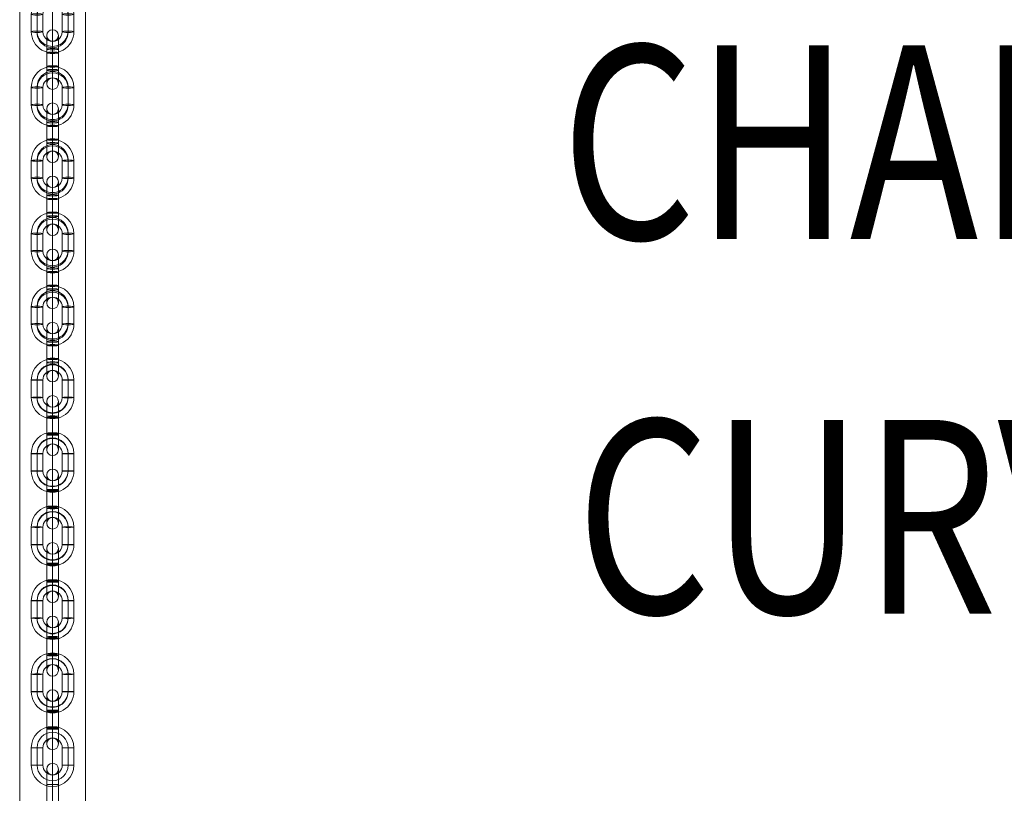
# Model space of a CAD drawing. Units: millimetres. Extents: x -2398 to 12727, y -3004 to 6921.
# Drawn here: x 6240 to 6749, y 3475 to 3875 of the extents above; entities that cross this region are included whole.
import ezdxf
from ezdxf.enums import TextEntityAlignment as Align

# ---------------------------------------------------------------- set-up
doc = ezdxf.new("R2010")
doc.units = ezdxf.units.MM
doc.header["$MEASUREMENT"] = 0
for name, color, linetype, lineweight in [('joiners-new_[ID]_3_[Material]_Unchanged_[Source]_Cell - Level 25', 7, 'Continuous', 0), ('joiners-new_[ID]_3_[Material]_Unchanged_[Source]_Cell - Level 26', 7, 'Continuous', 0), ('Level 8', 18, 'Continuous', 0)]:
    doc.layers.add(name, color=color, linetype=linetype, lineweight=lineweight)
doc.styles.add('Style-Calibri', font='calibri.ttf')

# ---------------------------------------------------------------- blocks, each defined once
blk = doc.blocks.new('From Smart Solid_200')
at = {"layer": 'joiners-new_[ID]_3_[Material]_Unchanged_[Source]_Cell - Level 26', "color": 9, "lineweight": 13}
for p, q in [((0, 3.2), (0, 15.47)), ((-3, 3.54), (-3, 12.47)), ((3, 3.54), (3, 12.47)), ((-3, 5.4), (-3, -3.54)), ((0, 3.89), (0, 9.47)), ((0, 5.74), (0, -3.2)), ((3, 5.4), (3, -3.54)), ((-3, -5.4), (-3, 3.54)), ((0, 5.05), (0, -3.89)), ((0, -5.05), (0, 3.89)), ((0, -5.74), (0, 3.2)), ((3, -5.4), (3, 3.54)), ((-3, -12.47), (-3, -3.54)), ((0, -15.47), (0, -3.2)), ((0, -9.47), (0, -3.89)), ((3, -12.47), (3, -3.54))]:
    blk.add_line(p, q, dxfattribs=at)
for centre, ratio in [((0, 12.42), 0.993282), ((0, 5.4), 0.115718), ((0, -3.54), 0.115718), ((0, -3.54), 0.115718)]:
    blk.add_ellipse(centre, major_axis=(3, 0), ratio=ratio, dxfattribs=at)
at = {"layer": 'joiners-new_[ID]_3_[Material]_Unchanged_[Source]_Cell - Level 26', "color": 9, "lineweight": 13, "extrusion": (0, 0, -1)}
for centre, ratio in [((0, 3.54), 0.115718), ((0, 3.54), 0.115718), ((0, -5.4), 0.115718), ((0, -12.42), 0.993282)]:
    blk.add_ellipse(centre, major_axis=(3, 0), ratio=ratio, dxfattribs=at)
blk = doc.blocks.new('From Smart Solid_201')
at = {"layer": 'joiners-new_[ID]_3_[Material]_Unchanged_[Source]_Cell - Level 26', "color": 9, "lineweight": 13}
for p, q in [((0, 15.42), (0, 9.42)), ((-11, 4.47), (-11, -4.47)), ((-8, 4.82), (-8, -4.12)), ((-8, 4.12), (-8, -4.82)), ((-5, 4.47), (-5, -4.47)), ((5, -4.47), (5, 4.47)), ((8, -4.12), (8, 4.82)), ((8, -4.82), (8, 4.12)), ((11, -4.47), (11, 4.47)), ((0, -15.42), (0, -9.42))]:
    blk.add_line(p, q, dxfattribs=at)
for centre, major_axis, start_param, end_param in [((0, 4.47), (-11, 0), 3.141593, 6.283185), ((0, 4.82), (-8, 0), 3.141593, 6.283185), ((0, 4.12), (-8, 0), 3.141593, 6.283185), ((0, 4.47), (-5, 0), 3.141593, 6.283185), ((0, -4.47), (-11, 0), 0, 3.141593), ((0, -4.12), (-8, 0), 0, 3.141593), ((0, -4.82), (-8, 0), 0, 3.141593), ((0, -4.47), (-5, 0), 0, 3.141593)]:
    blk.add_ellipse(centre, major_axis=major_axis, ratio=0.993282, start_param=start_param, end_param=end_param, dxfattribs=at)
for centre in [(-8, 4.47), (-8, -4.47), (-8, -4.47)]:
    blk.add_ellipse(centre, major_axis=(3, 0), ratio=0.115718, dxfattribs=at)
at = {"layer": 'joiners-new_[ID]_3_[Material]_Unchanged_[Source]_Cell - Level 26', "color": 9, "lineweight": 13, "extrusion": (0, 0, -1)}
for centre in [(8, 4.47), (8, 4.47), (8, -4.47)]:
    blk.add_ellipse(centre, major_axis=(-3, 0), ratio=0.115718, dxfattribs=at)
blk = doc.blocks.new('From Smart Solid_202')
at = {"layer": 'joiners-new_[ID]_3_[Material]_Unchanged_[Source]_Cell - Level 26', "color": 9, "lineweight": 13}
for p, q in [((0, 15.42), (0, 9.42)), ((-11, 4.47), (-11, -4.47)), ((-8, 4.82), (-8, -4.12)), ((-8, 4.12), (-8, -4.82)), ((-5, 4.47), (-5, -4.47)), ((5, -4.47), (5, 4.47)), ((8, -4.12), (8, 4.82)), ((8, -4.82), (8, 4.12)), ((11, -4.47), (11, 4.47)), ((0, -15.42), (0, -9.42))]:
    blk.add_line(p, q, dxfattribs=at)
for centre, major_axis, start_param, end_param in [((0, 4.47), (-11, 0), 3.141593, 6.283185), ((0, 4.82), (-8, 0), 3.141593, 6.283185), ((0, 4.12), (-8, 0), 3.141593, 6.283185), ((0, 4.47), (-5, 0), 3.141593, 6.283185), ((0, -4.47), (-11, 0), 0, 3.141593), ((0, -4.12), (-8, 0), 0, 3.141593), ((0, -4.82), (-8, 0), 0, 3.141593), ((0, -4.47), (-5, 0), 0, 3.141593)]:
    blk.add_ellipse(centre, major_axis=major_axis, ratio=0.993282, start_param=start_param, end_param=end_param, dxfattribs=at)
for centre in [(-8, 4.47), (-8, -4.47), (-8, -4.47)]:
    blk.add_ellipse(centre, major_axis=(3, 0), ratio=0.115718, dxfattribs=at)
at = {"layer": 'joiners-new_[ID]_3_[Material]_Unchanged_[Source]_Cell - Level 26', "color": 9, "lineweight": 13, "extrusion": (0, 0, -1)}
for centre in [(8, 4.47), (8, 4.47), (8, -4.47)]:
    blk.add_ellipse(centre, major_axis=(-3, 0), ratio=0.115718, dxfattribs=at)
blk = doc.blocks.new('From Smart Solid_204')
at = {"layer": 'joiners-new_[ID]_3_[Material]_Unchanged_[Source]_Cell - Level 26', "color": 9, "lineweight": 13}
for p, q in [((0, 3.2), (0, 15.47)), ((-3, 3.54), (-3, 12.47)), ((3, 3.54), (3, 12.47)), ((-3, 5.4), (-3, -3.54)), ((0, 3.89), (0, 9.47)), ((0, 5.74), (0, -3.2)), ((3, 5.4), (3, -3.54)), ((-3, -5.4), (-3, 3.54)), ((0, 5.05), (0, -3.89)), ((0, -5.05), (0, 3.89)), ((0, -5.74), (0, 3.2)), ((3, -5.4), (3, 3.54)), ((-3, -12.47), (-3, -3.54)), ((0, -15.47), (0, -3.2)), ((0, -9.47), (0, -3.89)), ((3, -12.47), (3, -3.54))]:
    blk.add_line(p, q, dxfattribs=at)
for centre, ratio in [((0, 12.42), 0.993282), ((0, 5.4), 0.115718), ((0, -3.54), 0.115718), ((0, -3.54), 0.115718)]:
    blk.add_ellipse(centre, major_axis=(3, 0), ratio=ratio, dxfattribs=at)
at = {"layer": 'joiners-new_[ID]_3_[Material]_Unchanged_[Source]_Cell - Level 26', "color": 9, "lineweight": 13, "extrusion": (0, 0, -1)}
for centre, ratio in [((0, 3.54), 0.115718), ((0, 3.54), 0.115718), ((0, -5.4), 0.115718), ((0, -12.42), 0.993282)]:
    blk.add_ellipse(centre, major_axis=(3, 0), ratio=ratio, dxfattribs=at)
blk = doc.blocks.new('From Smart Solid_206')
at = {"layer": 'joiners-new_[ID]_3_[Material]_Unchanged_[Source]_Cell - Level 26', "color": 9, "lineweight": 13}
for p, q in [((0, 4.03), (0, 15.5)), ((-3, 4.15), (-3, 12.5)), ((3, 4.15), (3, 12.5)), ((0, 4.28), (0, 9.5)), ((-3, 4.84), (-3, -4.16)), ((-3, -4.84), (-3, 4.15)), ((0, 4.96), (0, -4.03)), ((0, 4.71), (0, -4.28)), ((0, -4.71), (0, 4.28)), ((0, -4.96), (0, 4.03)), ((3, 4.84), (3, -4.16)), ((3, -4.84), (3, 4.15)), ((-3, -12.5), (-3, -4.16)), ((0, -15.5), (0, -4.03)), ((0, -9.5), (0, -4.28)), ((3, -12.5), (3, -4.16))]:
    blk.add_line(p, q, dxfattribs=at)
for centre, ratio in [((0, 12.49), 0.999092), ((0, 4.84), 0.042615), ((0, -4.16), 0.042615), ((0, -4.16), 0.042615)]:
    blk.add_ellipse(centre, major_axis=(3, 0), ratio=ratio, dxfattribs=at)
at = {"layer": 'joiners-new_[ID]_3_[Material]_Unchanged_[Source]_Cell - Level 26', "color": 9, "lineweight": 13, "extrusion": (0, 0, -1)}
for centre, ratio in [((0, 4.15), 0.042615), ((0, 4.15), 0.042615), ((0, -4.84), 0.042615), ((0, -12.49), 0.999092)]:
    blk.add_ellipse(centre, major_axis=(3, 0), ratio=ratio, dxfattribs=at)
blk = doc.blocks.new('From Smart Solid_208')
at = {"layer": 'joiners-new_[ID]_3_[Material]_Unchanged_[Source]_Cell - Level 26', "color": 9, "lineweight": 13}
for p, q in [((0, 15.49), (0, 9.49)), ((-11, 4.5), (-11, -4.5)), ((-8, 4.62), (-8, -4.37)), ((-8, 4.37), (-8, -4.62)), ((-5, 4.5), (-5, -4.5)), ((5, -4.5), (5, 4.5)), ((8, -4.37), (8, 4.62)), ((8, -4.62), (8, 4.37)), ((11, -4.5), (11, 4.5)), ((0, -15.49), (0, -9.49))]:
    blk.add_line(p, q, dxfattribs=at)
for centre, major_axis, start_param, end_param in [((0, 4.5), (-11, 0), 3.141593, 6.283185), ((0, 4.62), (-8, 0), 3.141593, 6.283185), ((0, 4.37), (-8, 0), 3.141593, 6.283185), ((0, 4.5), (-5, 0), 3.141593, 6.283185), ((0, -4.5), (-11, 0), 0, 3.141593), ((0, -4.37), (-8, 0), 0, 3.141593), ((0, -4.62), (-8, 0), 0, 3.141593), ((0, -4.5), (-5, 0), 0, 3.141593)]:
    blk.add_ellipse(centre, major_axis=major_axis, ratio=0.999092, start_param=start_param, end_param=end_param, dxfattribs=at)
for centre in [(-8, 4.5), (-8, -4.5), (-8, -4.5)]:
    blk.add_ellipse(centre, major_axis=(3, 0), ratio=0.042615, dxfattribs=at)
at = {"layer": 'joiners-new_[ID]_3_[Material]_Unchanged_[Source]_Cell - Level 26', "color": 9, "lineweight": 13, "extrusion": (0, 0, -1)}
for centre in [(8, 4.5), (8, 4.5), (8, -4.5)]:
    blk.add_ellipse(centre, major_axis=(-3, 0), ratio=0.042615, dxfattribs=at)
blk = doc.blocks.new('From Smart Solid_210')
at = {"layer": 'joiners-new_[ID]_3_[Material]_Unchanged_[Source]_Cell - Level 26', "color": 9, "lineweight": 13}
for p, q in [((0, 4.03), (0, 15.5)), ((-3, 4.16), (-3, 12.5)), ((3, 4.16), (3, 12.5)), ((0, 4.28), (0, 9.5)), ((-3, 4.84), (-3, -4.15)), ((-3, -4.84), (-3, 4.16)), ((0, 4.97), (0, -4.03)), ((0, 4.71), (0, -4.28)), ((0, -4.71), (0, 4.28)), ((0, -4.96), (0, 4.03)), ((3, 4.84), (3, -4.15)), ((3, -4.84), (3, 4.16)), ((-3, -12.5), (-3, -4.15)), ((0, -15.5), (0, -4.03)), ((0, -9.5), (0, -4.28)), ((3, -12.5), (3, -4.15))]:
    blk.add_line(p, q, dxfattribs=at)
for centre, ratio in [((0, 12.49), 0.999092), ((0, 4.84), 0.042615), ((0, -4.15), 0.042615), ((0, -4.15), 0.042615)]:
    blk.add_ellipse(centre, major_axis=(3, 0), ratio=ratio, dxfattribs=at)
at = {"layer": 'joiners-new_[ID]_3_[Material]_Unchanged_[Source]_Cell - Level 26', "color": 9, "lineweight": 13, "extrusion": (0, 0, -1)}
for centre, ratio in [((0, 4.16), 0.042615), ((0, 4.16), 0.042615), ((0, -4.84), 0.042615), ((0, -12.49), 0.999092)]:
    blk.add_ellipse(centre, major_axis=(3, 0), ratio=ratio, dxfattribs=at)
blk = doc.blocks.new('From Smart Solid_212')
at = {"layer": 'joiners-new_[ID]_3_[Material]_Unchanged_[Source]_Cell - Level 26', "color": 9, "lineweight": 13}
for p, q in [((0, 15.49), (0, 9.49)), ((-11, 4.5), (-11, -4.5)), ((-8, 4.62), (-8, -4.37)), ((-8, 4.37), (-8, -4.62)), ((-5, 4.5), (-5, -4.5)), ((5, -4.5), (5, 4.5)), ((8, -4.37), (8, 4.62)), ((8, -4.62), (8, 4.37)), ((11, -4.5), (11, 4.5)), ((0, -15.49), (0, -9.49))]:
    blk.add_line(p, q, dxfattribs=at)
for centre, major_axis, start_param, end_param in [((0, 4.5), (-11, 0), 3.141593, 6.283185), ((0, 4.62), (-8, 0), 3.141593, 6.283185), ((0, 4.37), (-8, 0), 3.141593, 6.283185), ((0, 4.5), (-5, 0), 3.141593, 6.283185), ((0, -4.5), (-11, 0), 0, 3.141593), ((0, -4.37), (-8, 0), 0, 3.141593), ((0, -4.62), (-8, 0), 0, 3.141593), ((0, -4.5), (-5, 0), 0, 3.141593)]:
    blk.add_ellipse(centre, major_axis=major_axis, ratio=0.999092, start_param=start_param, end_param=end_param, dxfattribs=at)
for centre in [(-8, 4.5), (-8, -4.5), (-8, -4.5)]:
    blk.add_ellipse(centre, major_axis=(3, 0), ratio=0.042615, dxfattribs=at)
at = {"layer": 'joiners-new_[ID]_3_[Material]_Unchanged_[Source]_Cell - Level 26', "color": 9, "lineweight": 13, "extrusion": (0, 0, -1)}
for centre in [(8, 4.5), (8, 4.5), (8, -4.5)]:
    blk.add_ellipse(centre, major_axis=(-3, 0), ratio=0.042615, dxfattribs=at)
blk = doc.blocks.new('From Smart Solid_214')
at = {"layer": 'joiners-new_[ID]_3_[Material]_Unchanged_[Source]_Cell - Level 26', "color": 9, "lineweight": 13}
for p, q in [((0, 4.03), (0, 15.5)), ((-3, 4.15), (-3, 12.5)), ((3, 4.15), (3, 12.5)), ((0, 4.28), (0, 9.5)), ((-3, 4.84), (-3, -4.16)), ((-3, -4.84), (-3, 4.15)), ((0, 4.96), (0, -4.03)), ((0, 4.71), (0, -4.28)), ((0, -4.71), (0, 4.28)), ((0, -4.96), (0, 4.03)), ((3, 4.84), (3, -4.16)), ((3, -4.84), (3, 4.15)), ((-3, -12.5), (-3, -4.16)), ((0, -15.5), (0, -4.03)), ((0, -9.5), (0, -4.28)), ((3, -12.5), (3, -4.16))]:
    blk.add_line(p, q, dxfattribs=at)
for centre, ratio in [((0, 12.49), 0.999092), ((0, 4.84), 0.042615), ((0, -4.16), 0.042615), ((0, -4.16), 0.042615)]:
    blk.add_ellipse(centre, major_axis=(3, 0), ratio=ratio, dxfattribs=at)
at = {"layer": 'joiners-new_[ID]_3_[Material]_Unchanged_[Source]_Cell - Level 26', "color": 9, "lineweight": 13, "extrusion": (0, 0, -1)}
for centre, ratio in [((0, 4.15), 0.042615), ((0, 4.15), 0.042615), ((0, -4.84), 0.042615), ((0, -12.49), 0.999092)]:
    blk.add_ellipse(centre, major_axis=(3, 0), ratio=ratio, dxfattribs=at)
blk = doc.blocks.new('From Smart Solid_216')
at = {"layer": 'joiners-new_[ID]_3_[Material]_Unchanged_[Source]_Cell - Level 26', "color": 9, "lineweight": 13}
for p, q in [((0, 15.49), (0, 9.49)), ((-11, 4.5), (-11, -4.5)), ((-8, 4.62), (-8, -4.37)), ((-8, 4.37), (-8, -4.62)), ((-5, 4.5), (-5, -4.5)), ((5, -4.5), (5, 4.5)), ((8, -4.37), (8, 4.62)), ((8, -4.62), (8, 4.37)), ((11, -4.5), (11, 4.5)), ((0, -15.49), (0, -9.49))]:
    blk.add_line(p, q, dxfattribs=at)
for centre, major_axis, start_param, end_param in [((0, 4.5), (-11, 0), 3.141593, 6.283185), ((0, 4.62), (-8, 0), 3.141593, 6.283185), ((0, 4.37), (-8, 0), 3.141593, 6.283185), ((0, 4.5), (-5, 0), 3.141593, 6.283185), ((0, -4.5), (-11, 0), 0, 3.141593), ((0, -4.37), (-8, 0), 0, 3.141593), ((0, -4.62), (-8, 0), 0, 3.141593), ((0, -4.5), (-5, 0), 0, 3.141593)]:
    blk.add_ellipse(centre, major_axis=major_axis, ratio=0.999092, start_param=start_param, end_param=end_param, dxfattribs=at)
for centre in [(-8, 4.5), (-8, -4.5), (-8, -4.5)]:
    blk.add_ellipse(centre, major_axis=(3, 0), ratio=0.042615, dxfattribs=at)
at = {"layer": 'joiners-new_[ID]_3_[Material]_Unchanged_[Source]_Cell - Level 26', "color": 9, "lineweight": 13, "extrusion": (0, 0, -1)}
for centre in [(8, 4.5), (8, 4.5), (8, -4.5)]:
    blk.add_ellipse(centre, major_axis=(-3, 0), ratio=0.042615, dxfattribs=at)
blk = doc.blocks.new('From Smart Solid_218')
at = {"layer": 'joiners-new_[ID]_3_[Material]_Unchanged_[Source]_Cell - Level 26', "color": 9, "lineweight": 13}
for p, q in [((0, 4.03), (0, 15.5)), ((-3, 4.16), (-3, 12.5)), ((3, 4.16), (3, 12.5)), ((0, 4.28), (0, 9.5)), ((-3, 4.84), (-3, -4.15)), ((-3, -4.84), (-3, 4.16)), ((0, 4.97), (0, -4.03)), ((0, 4.71), (0, -4.28)), ((0, -4.71), (0, 4.28)), ((0, -4.96), (0, 4.03)), ((3, 4.84), (3, -4.15)), ((3, -4.84), (3, 4.16)), ((-3, -12.5), (-3, -4.15)), ((0, -15.5), (0, -4.03)), ((0, -9.5), (0, -4.28)), ((3, -12.5), (3, -4.15))]:
    blk.add_line(p, q, dxfattribs=at)
for centre, ratio in [((0, 12.49), 0.999092), ((0, 4.84), 0.042615), ((0, -4.15), 0.042615), ((0, -4.15), 0.042615)]:
    blk.add_ellipse(centre, major_axis=(3, 0), ratio=ratio, dxfattribs=at)
at = {"layer": 'joiners-new_[ID]_3_[Material]_Unchanged_[Source]_Cell - Level 26', "color": 9, "lineweight": 13, "extrusion": (0, 0, -1)}
for centre, ratio in [((0, 4.16), 0.042615), ((0, 4.16), 0.042615), ((0, -4.84), 0.042615), ((0, -12.49), 0.999092)]:
    blk.add_ellipse(centre, major_axis=(3, 0), ratio=ratio, dxfattribs=at)
blk = doc.blocks.new('From Smart Solid_220')
at = {"layer": 'joiners-new_[ID]_3_[Material]_Unchanged_[Source]_Cell - Level 26', "color": 9, "lineweight": 13}
for p, q in [((0, 15.49), (0, 9.49)), ((-11, 4.5), (-11, -4.5)), ((-8, 4.62), (-8, -4.37)), ((-8, 4.37), (-8, -4.62)), ((-5, 4.5), (-5, -4.5)), ((5, -4.5), (5, 4.5)), ((8, -4.37), (8, 4.62)), ((8, -4.62), (8, 4.37)), ((11, -4.5), (11, 4.5)), ((0, -15.49), (0, -9.49))]:
    blk.add_line(p, q, dxfattribs=at)
for centre, major_axis, start_param, end_param in [((0, 4.5), (-11, 0), 3.141593, 6.283185), ((0, 4.62), (-8, 0), 3.141593, 6.283185), ((0, 4.37), (-8, 0), 3.141593, 6.283185), ((0, 4.5), (-5, 0), 3.141593, 6.283185), ((0, -4.5), (-11, 0), 0, 3.141593), ((0, -4.37), (-8, 0), 0, 3.141593), ((0, -4.62), (-8, 0), 0, 3.141593), ((0, -4.5), (-5, 0), 0, 3.141593)]:
    blk.add_ellipse(centre, major_axis=major_axis, ratio=0.999092, start_param=start_param, end_param=end_param, dxfattribs=at)
for centre in [(-8, 4.5), (-8, -4.5), (-8, -4.5)]:
    blk.add_ellipse(centre, major_axis=(3, 0), ratio=0.042615, dxfattribs=at)
at = {"layer": 'joiners-new_[ID]_3_[Material]_Unchanged_[Source]_Cell - Level 26', "color": 9, "lineweight": 13, "extrusion": (0, 0, -1)}
for centre in [(8, 4.5), (8, 4.5), (8, -4.5)]:
    blk.add_ellipse(centre, major_axis=(-3, 0), ratio=0.042615, dxfattribs=at)
blk = doc.blocks.new('From Smart Solid_221')
at = {"layer": 'joiners-new_[ID]_3_[Material]_Unchanged_[Source]_Cell - Level 26', "color": 9, "lineweight": 13}
for p, q in [((0, 15.42), (0, 9.42)), ((-11, 4.47), (-11, -4.47)), ((-8, 4.82), (-8, -4.12)), ((-8, 4.12), (-8, -4.82)), ((-5, 4.47), (-5, -4.47)), ((5, -4.47), (5, 4.47)), ((8, -4.12), (8, 4.82)), ((8, -4.82), (8, 4.12)), ((11, -4.47), (11, 4.47)), ((0, -15.42), (0, -9.42))]:
    blk.add_line(p, q, dxfattribs=at)
for centre, major_axis, start_param, end_param in [((0, 4.47), (-11, 0), 3.141593, 6.283185), ((0, 4.82), (-8, 0), 3.141593, 6.283185), ((0, 4.12), (-8, 0), 3.141593, 6.283185), ((0, 4.47), (-5, 0), 3.141593, 6.283185), ((0, -4.47), (-11, 0), 0, 3.141593), ((0, -4.12), (-8, 0), 0, 3.141593), ((0, -4.82), (-8, 0), 0, 3.141593), ((0, -4.47), (-5, 0), 0, 3.141593)]:
    blk.add_ellipse(centre, major_axis=major_axis, ratio=0.993282, start_param=start_param, end_param=end_param, dxfattribs=at)
for centre in [(-8, 4.47), (-8, -4.47), (-8, -4.47)]:
    blk.add_ellipse(centre, major_axis=(3, 0), ratio=0.115718, dxfattribs=at)
at = {"layer": 'joiners-new_[ID]_3_[Material]_Unchanged_[Source]_Cell - Level 26', "color": 9, "lineweight": 13, "extrusion": (0, 0, -1)}
for centre in [(8, 4.47), (8, 4.47), (8, -4.47)]:
    blk.add_ellipse(centre, major_axis=(-3, 0), ratio=0.115718, dxfattribs=at)
blk = doc.blocks.new('From Smart Solid_222')
at = {"layer": 'joiners-new_[ID]_3_[Material]_Unchanged_[Source]_Cell - Level 26', "color": 9, "lineweight": 13}
for p, q in [((0, 4.03), (0, 15.5)), ((-3, 4.15), (-3, 12.5)), ((3, 4.15), (3, 12.5)), ((0, 4.28), (0, 9.5)), ((-3, 4.84), (-3, -4.16)), ((-3, -4.84), (-3, 4.15)), ((0, 4.96), (0, -4.03)), ((0, 4.71), (0, -4.28)), ((0, -4.71), (0, 4.28)), ((0, -4.96), (0, 4.03)), ((3, 4.84), (3, -4.16)), ((3, -4.84), (3, 4.15)), ((-3, -12.5), (-3, -4.16)), ((0, -15.5), (0, -4.03)), ((0, -9.5), (0, -4.28)), ((3, -12.5), (3, -4.16))]:
    blk.add_line(p, q, dxfattribs=at)
for centre, ratio in [((0, 12.49), 0.999092), ((0, 4.84), 0.042615), ((0, -4.16), 0.042615), ((0, -4.16), 0.042615)]:
    blk.add_ellipse(centre, major_axis=(3, 0), ratio=ratio, dxfattribs=at)
at = {"layer": 'joiners-new_[ID]_3_[Material]_Unchanged_[Source]_Cell - Level 26', "color": 9, "lineweight": 13, "extrusion": (0, 0, -1)}
for centre, ratio in [((0, 4.15), 0.042615), ((0, 4.15), 0.042615), ((0, -4.84), 0.042615), ((0, -12.49), 0.999092)]:
    blk.add_ellipse(centre, major_axis=(3, 0), ratio=ratio, dxfattribs=at)
blk = doc.blocks.new('From Smart Solid_223')
at = {"layer": 'joiners-new_[ID]_3_[Material]_Unchanged_[Source]_Cell - Level 26', "color": 9, "lineweight": 13}
for p, q in [((0, 15.42), (0, 9.42)), ((-11, 4.47), (-11, -4.47)), ((-8, 4.82), (-8, -4.12)), ((-8, 4.12), (-8, -4.82)), ((-5, 4.47), (-5, -4.47)), ((5, -4.47), (5, 4.47)), ((8, -4.12), (8, 4.82)), ((8, -4.82), (8, 4.12)), ((11, -4.47), (11, 4.47)), ((0, -15.42), (0, -9.42))]:
    blk.add_line(p, q, dxfattribs=at)
for centre, major_axis, start_param, end_param in [((0, 4.47), (-11, 0), 3.141593, 6.283185), ((0, 4.82), (-8, 0), 3.141593, 6.283185), ((0, 4.12), (-8, 0), 3.141593, 6.283185), ((0, 4.47), (-5, 0), 3.141593, 6.283185), ((0, -4.47), (-11, 0), 0, 3.141593), ((0, -4.12), (-8, 0), 0, 3.141593), ((0, -4.82), (-8, 0), 0, 3.141593), ((0, -4.47), (-5, 0), 0, 3.141593)]:
    blk.add_ellipse(centre, major_axis=major_axis, ratio=0.993282, start_param=start_param, end_param=end_param, dxfattribs=at)
for centre in [(-8, 4.47), (-8, -4.47), (-8, -4.47)]:
    blk.add_ellipse(centre, major_axis=(3, 0), ratio=0.115718, dxfattribs=at)
at = {"layer": 'joiners-new_[ID]_3_[Material]_Unchanged_[Source]_Cell - Level 26', "color": 9, "lineweight": 13, "extrusion": (0, 0, -1)}
for centre in [(8, 4.47), (8, 4.47), (8, -4.47)]:
    blk.add_ellipse(centre, major_axis=(-3, 0), ratio=0.115718, dxfattribs=at)
blk = doc.blocks.new('From Smart Solid_224')
at = {"layer": 'joiners-new_[ID]_3_[Material]_Unchanged_[Source]_Cell - Level 26', "color": 9, "lineweight": 13}
for p, q in [((0, 15.49), (0, 9.49)), ((-11, 4.5), (-11, -4.5)), ((-8, 4.62), (-8, -4.37)), ((-8, 4.37), (-8, -4.62)), ((-5, 4.5), (-5, -4.5)), ((5, -4.5), (5, 4.5)), ((8, -4.37), (8, 4.62)), ((8, -4.62), (8, 4.37)), ((11, -4.5), (11, 4.5)), ((0, -15.49), (0, -9.49))]:
    blk.add_line(p, q, dxfattribs=at)
for centre, major_axis, start_param, end_param in [((0, 4.5), (-11, 0), 3.141593, 6.283185), ((0, 4.62), (-8, 0), 3.141593, 6.283185), ((0, 4.37), (-8, 0), 3.141593, 6.283185), ((0, 4.5), (-5, 0), 3.141593, 6.283185), ((0, -4.5), (-11, 0), 0, 3.141593), ((0, -4.37), (-8, 0), 0, 3.141593), ((0, -4.62), (-8, 0), 0, 3.141593), ((0, -4.5), (-5, 0), 0, 3.141593)]:
    blk.add_ellipse(centre, major_axis=major_axis, ratio=0.999092, start_param=start_param, end_param=end_param, dxfattribs=at)
for centre in [(-8, 4.5), (-8, -4.5), (-8, -4.5)]:
    blk.add_ellipse(centre, major_axis=(3, 0), ratio=0.042615, dxfattribs=at)
at = {"layer": 'joiners-new_[ID]_3_[Material]_Unchanged_[Source]_Cell - Level 26', "color": 9, "lineweight": 13, "extrusion": (0, 0, -1)}
for centre in [(8, 4.5), (8, 4.5), (8, -4.5)]:
    blk.add_ellipse(centre, major_axis=(-3, 0), ratio=0.042615, dxfattribs=at)
blk = doc.blocks.new('From Smart Solid_225')
at = {"layer": 'joiners-new_[ID]_3_[Material]_Unchanged_[Source]_Cell - Level 26', "color": 9, "lineweight": 13}
for p, q in [((0, 15.42), (0, 9.42)), ((-11, 4.47), (-11, -4.47)), ((-8, 4.82), (-8, -4.12)), ((-8, 4.12), (-8, -4.82)), ((-5, 4.47), (-5, -4.47)), ((5, -4.47), (5, 4.47)), ((8, -4.12), (8, 4.82)), ((8, -4.82), (8, 4.12)), ((11, -4.47), (11, 4.47)), ((0, -15.42), (0, -9.42))]:
    blk.add_line(p, q, dxfattribs=at)
for centre, major_axis, start_param, end_param in [((0, 4.47), (-11, 0), 3.141593, 6.283185), ((0, 4.82), (-8, 0), 3.141593, 6.283185), ((0, 4.12), (-8, 0), 3.141593, 6.283185), ((0, 4.47), (-5, 0), 3.141593, 6.283185), ((0, -4.47), (-11, 0), 0, 3.141593), ((0, -4.12), (-8, 0), 0, 3.141593), ((0, -4.82), (-8, 0), 0, 3.141593), ((0, -4.47), (-5, 0), 0, 3.141593)]:
    blk.add_ellipse(centre, major_axis=major_axis, ratio=0.993282, start_param=start_param, end_param=end_param, dxfattribs=at)
for centre in [(-8, 4.47), (-8, -4.47), (-8, -4.47)]:
    blk.add_ellipse(centre, major_axis=(3, 0), ratio=0.115718, dxfattribs=at)
at = {"layer": 'joiners-new_[ID]_3_[Material]_Unchanged_[Source]_Cell - Level 26', "color": 9, "lineweight": 13, "extrusion": (0, 0, -1)}
for centre in [(8, 4.47), (8, 4.47), (8, -4.47)]:
    blk.add_ellipse(centre, major_axis=(-3, 0), ratio=0.115718, dxfattribs=at)
blk = doc.blocks.new('From Smart Solid_226')
at = {"layer": 'joiners-new_[ID]_3_[Material]_Unchanged_[Source]_Cell - Level 26', "color": 9, "lineweight": 13}
for p, q in [((0, 4.5), (0, 15.5)), ((-3, 4.5), (-3, 12.5)), ((3, 4.5), (3, 12.5)), ((0, 4.5), (0, 9.5)), ((-3, 4.5), (3, 4.5)), ((-3, 4.5), (3, 4.5)), ((-3, -4.5), (-3, 4.5)), ((-3, 4.5), (-3, -4.5)), ((-3, 4.5), (3, 4.5)), ((0, -4.5), (0, 4.5)), ((0, -4.5), (0, 4.5)), ((0, 4.5), (0, -4.5)), ((0, 4.5), (0, -4.5)), ((3, -4.5), (3, 4.5)), ((3, 4.5), (3, -4.5)), ((-3, -4.5), (3, -4.5)), ((-3, -4.5), (3, -4.5)), ((-3, -12.5), (-3, -4.5)), ((-3, -4.5), (3, -4.5)), ((0, -15.5), (0, -4.5)), ((0, -9.5), (0, -4.5)), ((3, -12.5), (3, -4.5))]:
    blk.add_line(p, q, dxfattribs=at)
blk.add_arc((0, 12.5), 3, 0, 360, dxfattribs=at)
at = {"layer": 'joiners-new_[ID]_3_[Material]_Unchanged_[Source]_Cell - Level 26', "color": 9, "lineweight": 13, "extrusion": (0, 0, -1)}
blk.add_arc((0, -12.5), 3, 0, 360, dxfattribs=at)
blk = doc.blocks.new('From Smart Solid_228')
at = {"layer": 'joiners-new_[ID]_3_[Material]_Unchanged_[Source]_Cell - Level 26', "color": 9, "lineweight": 13}
for p, q in [((0, 15.5), (0, 9.5)), ((-11, 4.5), (-5, 4.5)), ((-11, 4.5), (-11, -4.5)), ((-8, 4.5), (-8, -4.5)), ((-8, 4.5), (-8, -4.5)), ((-5, 4.5), (-5, -4.5)), ((11, 4.5), (5, 4.5)), ((5, -4.5), (5, 4.5)), ((11, 4.5), (5, 4.5)), ((8, -4.5), (8, 4.5)), ((8, -4.5), (8, 4.5)), ((11, -4.5), (11, 4.5)), ((-11, -4.5), (-5, -4.5)), ((-11, -4.5), (-5, -4.5)), ((11, -4.5), (5, -4.5)), ((0, -15.5), (0, -9.5))]:
    blk.add_line(p, q, dxfattribs=at)
for centre, radius, start, end in [((0, 4.5), 11, 0, 180), ((0, 4.5), 8, 0, 180), ((0, 4.5), 8, 0, 180), ((0, 4.5), 5, 0, 180), ((0, -4.5), 11, 180, 0), ((0, -4.5), 8, 180, 0), ((0, -4.5), 8, 180, 0), ((0, -4.5), 5, 180, 0)]:
    blk.add_arc(centre, radius, start, end, dxfattribs=at)
blk = doc.blocks.new('From Smart Solid_234')
at = {"layer": 'joiners-new_[ID]_3_[Material]_Unchanged_[Source]_Cell - Level 26', "color": 9, "lineweight": 13}
for p, q in [((0, 3.2), (0, 15.47)), ((-3, 3.54), (-3, 12.47)), ((3, 3.54), (3, 12.47)), ((-3, 5.4), (-3, -3.54)), ((0, 3.89), (0, 9.47)), ((0, 5.74), (0, -3.2)), ((3, 5.4), (3, -3.54)), ((-3, -5.4), (-3, 3.54)), ((0, 5.05), (0, -3.89)), ((0, -5.05), (0, 3.89)), ((0, -5.74), (0, 3.2)), ((3, -5.4), (3, 3.54)), ((-3, -12.47), (-3, -3.54)), ((0, -15.47), (0, -3.2)), ((0, -9.47), (0, -3.89)), ((3, -12.47), (3, -3.54))]:
    blk.add_line(p, q, dxfattribs=at)
for centre, ratio in [((0, 12.42), 0.993282), ((0, 5.4), 0.115718), ((0, -3.54), 0.115718), ((0, -3.54), 0.115718)]:
    blk.add_ellipse(centre, major_axis=(3, 0), ratio=ratio, dxfattribs=at)
at = {"layer": 'joiners-new_[ID]_3_[Material]_Unchanged_[Source]_Cell - Level 26', "color": 9, "lineweight": 13, "extrusion": (0, 0, -1)}
for centre, ratio in [((0, 3.54), 0.115718), ((0, 3.54), 0.115718), ((0, -5.4), 0.115718), ((0, -12.42), 0.993282)]:
    blk.add_ellipse(centre, major_axis=(3, 0), ratio=ratio, dxfattribs=at)
blk = doc.blocks.new('From Smart Solid_235')
at = {"layer": 'joiners-new_[ID]_3_[Material]_Unchanged_[Source]_Cell - Level 26', "color": 9, "lineweight": 13}
for p, q in [((0, 3.2), (0, 15.47)), ((-3, 3.54), (-3, 12.47)), ((3, 3.54), (3, 12.47)), ((-3, 5.4), (-3, -3.54)), ((0, 3.89), (0, 9.47)), ((0, 5.74), (0, -3.2)), ((3, 5.4), (3, -3.54)), ((-3, -5.4), (-3, 3.54)), ((0, 5.05), (0, -3.89)), ((0, -5.05), (0, 3.89)), ((0, -5.74), (0, 3.2)), ((3, -5.4), (3, 3.54)), ((-3, -12.47), (-3, -3.54)), ((0, -15.47), (0, -3.2)), ((0, -9.47), (0, -3.89)), ((3, -12.47), (3, -3.54))]:
    blk.add_line(p, q, dxfattribs=at)
for centre, ratio in [((0, 12.42), 0.993282), ((0, 5.4), 0.115718), ((0, -3.54), 0.115718), ((0, -3.54), 0.115718)]:
    blk.add_ellipse(centre, major_axis=(3, 0), ratio=ratio, dxfattribs=at)
at = {"layer": 'joiners-new_[ID]_3_[Material]_Unchanged_[Source]_Cell - Level 26', "color": 9, "lineweight": 13, "extrusion": (0, 0, -1)}
for centre, ratio in [((0, 3.54), 0.115718), ((0, 3.54), 0.115718), ((0, -5.4), 0.115718), ((0, -12.42), 0.993282)]:
    blk.add_ellipse(centre, major_axis=(3, 0), ratio=ratio, dxfattribs=at)
blk = doc.blocks.new('From Smart Solid_236')
at = {"layer": 'joiners-new_[ID]_3_[Material]_Unchanged_[Source]_Cell - Level 26', "color": 9, "lineweight": 13}
for p, q in [((0, 3.2), (0, 15.47)), ((-3, 3.54), (-3, 12.47)), ((3, 3.54), (3, 12.47)), ((-3, 5.4), (-3, -3.54)), ((0, 3.89), (0, 9.47)), ((0, 5.74), (0, -3.2)), ((3, 5.4), (3, -3.54)), ((-3, -5.4), (-3, 3.54)), ((0, 5.05), (0, -3.89)), ((0, -5.05), (0, 3.89)), ((0, -5.74), (0, 3.2)), ((3, -5.4), (3, 3.54)), ((-3, -12.47), (-3, -3.54)), ((0, -15.47), (0, -3.2)), ((0, -9.47), (0, -3.89)), ((3, -12.47), (3, -3.54))]:
    blk.add_line(p, q, dxfattribs=at)
for centre, ratio in [((0, 12.42), 0.993282), ((0, 5.4), 0.115718), ((0, -3.54), 0.115718), ((0, -3.54), 0.115718)]:
    blk.add_ellipse(centre, major_axis=(3, 0), ratio=ratio, dxfattribs=at)
at = {"layer": 'joiners-new_[ID]_3_[Material]_Unchanged_[Source]_Cell - Level 26', "color": 9, "lineweight": 13, "extrusion": (0, 0, -1)}
for centre, ratio in [((0, 3.54), 0.115718), ((0, 3.54), 0.115718), ((0, -5.4), 0.115718), ((0, -12.42), 0.993282)]:
    blk.add_ellipse(centre, major_axis=(3, 0), ratio=ratio, dxfattribs=at)
blk = doc.blocks.new('From Smart Solid_291')
at = {"layer": 'joiners-new_[ID]_3_[Material]_Unchanged_[Source]_Cell - Level 25', "color": 40, "linetype": 'Continuous', "lineweight": 13}
for p, q in [((-17, -907.5), (-17, 907.5)), ((0, -907.5), (0, 907.5)), ((0, -907.5), (0, 907.5)), ((17, -907.5), (17, 907.5))]:
    blk.add_line(p, q, dxfattribs=at)
blk = doc.blocks.new('joiners-new_1')
at = {"layer": 'joiners-new_[ID]_3_[Material]_Unchanged_[Source]_Cell - Level 25', "color": 40, "linetype": 'Continuous', "lineweight": 13}
blk.add_blockref('From Smart Solid_291', (6257.3375, 3360.3045), dxfattribs=at)
at = {"layer": 'joiners-new_[ID]_3_[Material]_Unchanged_[Source]_Cell - Level 26', "color": 9, "lineweight": 13}
for name, p in [('From Smart Solid_221', (6257.3135, 3873.1475)), ('From Smart Solid_234', (6257.3135, 3854.2755)), ('From Smart Solid_223', (6257.3135, 3835.4035)), ('From Smart Solid_235', (6257.3135, 3816.531)), ('From Smart Solid_225', (6257.3135, 3797.6585)), ('From Smart Solid_236', (6257.3135, 3778.786)), ('From Smart Solid_201', (6257.3135, 3759.9135)), ('From Smart Solid_200', (6257.3135, 3741.0415)), ('From Smart Solid_202', (6257.3135, 3722.1695)), ('From Smart Solid_204', (6257.3135, 3703.2965)), ('From Smart Solid_208', (6257.3135, 3684.34)), ('From Smart Solid_206', (6257.3135, 3665.3575)), ('From Smart Solid_212', (6257.3135, 3646.3745)), ('From Smart Solid_210', (6257.3135, 3627.3915)), ('From Smart Solid_216', (6257.3135, 3608.409)), ('From Smart Solid_214', (6257.3135, 3589.4265)), ('From Smart Solid_220', (6257.3135, 3570.4435)), ('From Smart Solid_218', (6257.3135, 3551.4605)), ('From Smart Solid_224', (6257.3135, 3532.478)), ('From Smart Solid_222', (6257.3135, 3513.4955)), ('From Smart Solid_228', (6257.3135, 3494.4995)), ('From Smart Solid_226', (6257.3135, 3475.4995))]:
    blk.add_blockref(name, p, dxfattribs=at)

msp = doc.modelspace()

# ---------------------------------------------------------------- block references
at = {"layer": 'Level 8', "color": 7, "linetype": 'Continuous', "lineweight": 0}
msp.add_blockref('joiners-new_1', (0, 0), dxfattribs=at)

# ---------------------------------------------------------------- texts
at = {"layer": 'Level 8', "color": 98, "linetype": 'Continuous', "lineweight": 0, "style": 'Style-Calibri', "width": 0.8}
msp.add_text('CHAIN TRAVERSE (FHOF 400)', height=100, dxfattribs=at).set_placement((7251.13, 3811.62), align=Align.MIDDLE_CENTER)
at = {"layer": 'Level 8', "color": 98, "linetype": 'Continuous', "lineweight": 0, "insert": (7399.62, 3618.27), "char_height": 100, "attachment_point": 5, "line_spacing_factor": 0.79998, "style": 'Style-Calibri'}
msp.add_mtext('\\H1x;\\W0.8;CURVED PLASTIC ROOF 1800 HIGH', dxfattribs=at)

doc.saveas('drawing.dxf')
